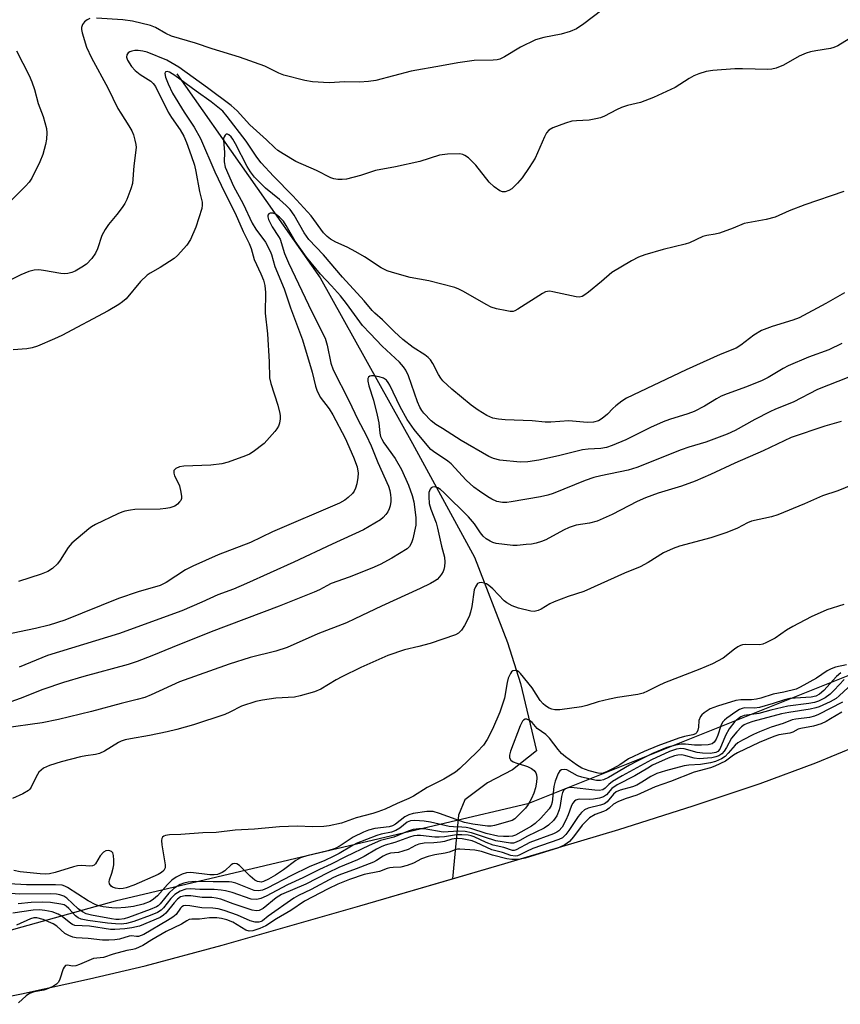
# Model space of a CAD drawing. Units: inches. Extents: x 1255761 to 1261761, y 473456 to 477456.
# Drawn here: x 1256412 to 1256622, y 474701 to 474953 of the extents above; entities that cross this region are included whole.
import ezdxf

# ---------------------------------------------------------------- set-up
doc = ezdxf.new("R2010")
doc.units = ezdxf.units.IN
doc.header["$MEASUREMENT"] = 0
for name, color, linetype in [('HYDRO-Single Line Stream', 4, 'Continuous'), ('HYDRO-Stream Poly Centerlines', 142, 'Continuous'), ('HYDRO-Water Body', 4, 'Continuous'), ('NTRL-Trees', 3, 'Continuous'), ('Undefined', 1, 'Continuous')]:
    doc.layers.add(name, color=color, linetype=linetype)

msp = doc.modelspace()

# ---------------------------------------------------------------- linework, layer by layer
at = {"layer": 'HYDRO-Single Line Stream'}
msp.add_lwpolyline([(1256452.36, 474939.62), (1256489.07, 474887.38), (1256512.65, 474845.01), (1256528.55, 474815.93), (1256537.03, 474794.07), (1256540.31, 474783.55), (1256544.38, 474766.39), (1256538.28, 474761.45), (1256531.91, 474758.16), (1256526.09, 474753.77), (1256524.42, 474749.9), (1256522.9, 474733.62)], dxfattribs=at)
at = {"layer": 'HYDRO-Stream Poly Centerlines'}
msp.add_lwpolyline([(1256399.43, 474701.47), (1256412.64, 474704.18), (1256430.01, 474707.97), (1256444.26, 474711.3), (1256463.98, 474716.59), (1256499.19, 474726.71), (1256522.9, 474733.62), (1256536.28, 474737.52), (1256565.51, 474746.24), (1256584.54, 474752.24), (1256601.65, 474758.02), (1256615.86, 474763.25), (1256626.66, 474767.73)], dxfattribs=at)
at = {"layer": 'HYDRO-Water Body'}
msp.add_polyline3d([(1256399.43, 474701.47, 0), (1256412.64, 474704.18, 0), (1256430.01, 474707.97, 0), (1256444.26, 474711.3, 0), (1256463.98, 474716.59, 0), (1256499.19, 474726.71, 0), (1256536.28, 474737.52, 0), (1256565.51, 474746.24, 0), (1256584.54, 474752.24, 0), (1256601.65, 474758.02, 0), (1256615.86, 474763.25, 0), (1256626.66, 474767.73, 0)], dxfattribs=at)
at = {"layer": 'NTRL-Trees'}
msp.add_polyline3d([(1257157.92, 474886.19, 0), (1256968.33, 474877.85, 0), (1256785.14, 474850.03, 0), (1256659.04, 474799.56, 0), (1256542.24, 474752.81, 0), (1256521.12, 474747.84, 0), (1256445.62, 474730.03, 0), (1256436.63, 474727.91, 0), (1256412.75, 474721.22, 0), (1256393.5, 474715.81, 0)], dxfattribs=at)
at = {"layer": 'Undefined'}
for points, elevation in [([(1256561.15, 474955.92), (1256556.49, 474952.39), (1256554.62, 474951.17), (1256553, 474950.49), (1256550.77, 474949.74), (1256546.33, 474948.91), (1256544.2, 474948.31), (1256540.29, 474946.41), (1256536.27, 474944.01), (1256535.03, 474943.4), (1256534.34, 474943.22), (1256533.29, 474943.11), (1256528.47, 474943), (1256524.33, 474942.47), (1256520.13, 474941.66), (1256512.31, 474940.3), (1256503.31, 474937.92), (1256501.4, 474937.63), (1256499.1, 474937.53), (1256495.34, 474937.54), (1256491.38, 474937.33), (1256487.09, 474937.58), (1256485.1, 474937.9), (1256479.75, 474939.25), (1256478.51, 474939.75), (1256474.88, 474941.56), (1256468.43, 474943.85), (1256461.42, 474946.05), (1256457.19, 474947.46), (1256450.99, 474949.27), (1256449.53, 474949.91), (1256446.95, 474951.47), (1256445.61, 474951.97), (1256441.08, 474953.07), (1256438.56, 474953.47), (1256431.86, 474953.88)], 84), ([(1256430.16, 474953.8), (1256429.42, 474953.45), (1256428.78, 474952.89), (1256428.26, 474952.24), (1256428.01, 474951.5), (1256428.03, 474950.97), (1256428.2, 474950.13), (1256429.28, 474946.47), (1256430.51, 474943.72), (1256434.76, 474936.01), (1256437.33, 474930.75), (1256438.02, 474929.56), (1256440.12, 474926.31), (1256440.85, 474925.03), (1256441.28, 474923.99), (1256441.67, 474922.65), (1256441.91, 474921.57), (1256441.98, 474920.76), (1256441.39, 474916.06), (1256441.04, 474911.58), (1256440.63, 474910.18), (1256439.58, 474907.44), (1256439.05, 474906.4), (1256438.41, 474905.45), (1256437.01, 474903.62), (1256434.86, 474901.02), (1256434.02, 474899.81), (1256433.21, 474898.23), (1256432.08, 474894.85), (1256431.61, 474893.76), (1256430.64, 474892.38), (1256429.3, 474890.92), (1256428.11, 474890.1), (1256426.34, 474889.09), (1256425.55, 474888.74), (1256424.47, 474888.5), (1256423.61, 474888.45), (1256422.72, 474888.52), (1256418.23, 474889.29), (1256417.08, 474889.42), (1256415.92, 474889.35), (1256414.51, 474889.05), (1256412.43, 474888.2), (1256406.41, 474885.23)], 84), ([(1256625.54, 474949.23), (1256621.53, 474946.75), (1256620.47, 474946.32), (1256619.64, 474946.09), (1256615.86, 474945.54), (1256614.51, 474945.25), (1256613.43, 474944.92), (1256611.59, 474944.11), (1256607.64, 474941.85), (1256605.74, 474941.06), (1256604.65, 474940.78), (1256603.61, 474940.71), (1256597.17, 474940.92), (1256595.14, 474940.91), (1256589.58, 474940.48), (1256587.87, 474940.2), (1256585.99, 474939.63), (1256584.68, 474939.12), (1256583.51, 474938.46), (1256579.87, 474936.14), (1256574.33, 474933.57), (1256571.02, 474932.28), (1256567.72, 474931.53), (1256566.2, 474931.04), (1256564.91, 474930.45), (1256561.84, 474928.82), (1256560.79, 474928.36), (1256559.64, 474928.07), (1256557.87, 474927.8), (1256554.62, 474927.62), (1256553.46, 474927.5), (1256551.81, 474927.01), (1256548.57, 474925.79), (1256547.61, 474925.24), (1256547.02, 474924.56), (1256546.48, 474923.52), (1256544.07, 474918.06), (1256542.56, 474915.64), (1256540.71, 474912.99), (1256539.57, 474911.63), (1256538.07, 474910.2), (1256537.38, 474909.73), (1256536.42, 474909.41), (1256535.73, 474909.42), (1256535.03, 474909.65), (1256533.59, 474910.66), (1256532.33, 474911.91), (1256528.87, 474916.27), (1256528.07, 474917.13), (1256526.99, 474918.09), (1256526.08, 474918.75), (1256525.59, 474918.99), (1256524.79, 474919.13), (1256521.63, 474919.03), (1256519.63, 474918.83), (1256514.53, 474917.16), (1256508.32, 474915.8), (1256503.2, 474914.85), (1256499.38, 474913.62), (1256495.78, 474912.65), (1256494.69, 474912.55), (1256493.62, 474912.58), (1256492.56, 474912.73), (1256491.78, 474912.98), (1256488.14, 474914.91), (1256482.83, 474917.18), (1256479.59, 474919.11), (1256478.23, 474920), (1256477.43, 474920.65), (1256475.36, 474922.73), (1256471.09, 474926.57), (1256467.79, 474930.11), (1256466.33, 474931.48), (1256460.27, 474936), (1256452.94, 474941.33), (1256449.85, 474943.09), (1256444.83, 474945.13), (1256443.68, 474945.43), (1256442.5, 474945.61), (1256441.65, 474945.58), (1256440.84, 474945.41), (1256440.34, 474945.23), (1256439.92, 474944.97), (1256439.55, 474944.47), (1256439.48, 474943.85), (1256439.74, 474943.16), (1256440.78, 474941.53), (1256441.76, 474940.44), (1256443.01, 474939.47), (1256445.76, 474937.71), (1256446.35, 474937.18), (1256446.96, 474936.37), (1256450.15, 474929.82), (1256451.01, 474928.45), (1256453.28, 474925.25), (1256454.16, 474923.66), (1256454.84, 474922.05), (1256456.09, 474918.69), (1256456.87, 474916.26), (1256457.29, 474914.62), (1256458.22, 474909.53), (1256458.83, 474906.77), (1256458.88, 474906), (1256458.75, 474905.15), (1256457.26, 474900.34), (1256455.86, 474897.19), (1256454.95, 474895.74), (1256452.58, 474893.13), (1256451.71, 474892.36), (1256450.55, 474891.56), (1256448.14, 474890.08), (1256445.54, 474888.64), (1256444.81, 474888.13), (1256443.12, 474886.45), (1256439.38, 474882.07), (1256438.49, 474881.24), (1256437.55, 474880.57), (1256434.78, 474878.94), (1256422.96, 474872.69), (1256421.09, 474871.8), (1256416.71, 474869.94), (1256415.37, 474869.51), (1256414.01, 474869.21), (1256410.5, 474868.97)], 82), ([(1256411.38, 474945.48), (1256414.61, 474939.2), (1256415.32, 474937.58), (1256415.97, 474935.6), (1256416.87, 474932.04), (1256418.2, 474928.69), (1256419.02, 474925.66), (1256419.15, 474924.55), (1256419.04, 474922.93), (1256418.77, 474921.54), (1256418.09, 474919.01), (1256417.35, 474917.11), (1256415.25, 474912.91), (1256414.56, 474911.87), (1256413.65, 474910.84), (1256407.65, 474904.93)], 86), ([(1256623.03, 474909.54), (1256613.08, 474906.13), (1256609.03, 474904.52), (1256605.5, 474902.94), (1256603.18, 474902.36), (1256597.6, 474901.3), (1256594.73, 474900.1), (1256591.24, 474898.85), (1256590.14, 474898.55), (1256587.99, 474898.23), (1256587.02, 474897.97), (1256583.56, 474896.41), (1256582.47, 474895.99), (1256576.84, 474894.66), (1256572.13, 474893.27), (1256570.5, 474892.7), (1256568.71, 474891.75), (1256563.72, 474888.79), (1256561.08, 474886.48), (1256557.73, 474883.71), (1256556.82, 474883.02), (1256556.11, 474882.62), (1256555.35, 474882.48), (1256554.54, 474882.55), (1256548.63, 474883.86), (1256547.79, 474883.97), (1256547.25, 474883.94), (1256546.72, 474883.79), (1256545.94, 474883.39), (1256539.63, 474879.35), (1256538.87, 474878.95), (1256538.43, 474878.83), (1256537.64, 474878.8), (1256536.79, 474878.93), (1256534.2, 474879.5), (1256532.8, 474879.92), (1256531.5, 474880.57), (1256525.72, 474883.93), (1256524.51, 474884.55), (1256523.49, 474884.97), (1256516.9, 474886.6), (1256512.06, 474887.52), (1256507.56, 474888.76), (1256506.18, 474889.22), (1256504.68, 474890), (1256500.4, 474892.8), (1256498.23, 474894.1), (1256496, 474895.27), (1256493.06, 474896.52), (1256491.69, 474897.32), (1256490.87, 474897.98), (1256489.93, 474898.95), (1256486.72, 474903.28), (1256482.11, 474908.42), (1256477.13, 474913.42), (1256473.97, 474916.82), (1256472.86, 474918.29), (1256470.16, 474922.42), (1256465.25, 474928.74), (1256464.12, 474930.04), (1256461.21, 474932.42), (1256457.3, 474935.17), (1256451.88, 474939.17), (1256450.5, 474940.01), (1256449.88, 474940.19), (1256449.54, 474940.16), (1256449.42, 474940.08), (1256449.31, 474939.74), (1256449.52, 474938.74), (1256450.2, 474937.06), (1256451.3, 474934.69), (1256454.24, 474929.78), (1256456.83, 474926.01), (1256458.41, 474923.07), (1256462.09, 474914.54), (1256464.59, 474909.33), (1256467.32, 474903.92), (1256469.4, 474899.23), (1256470.92, 474896.16), (1256471.38, 474894.95), (1256472.21, 474892.08), (1256473.91, 474888.44), (1256474.53, 474886.82), (1256474.87, 474885.41), (1256475.07, 474883.66), (1256474.97, 474878.37), (1256475.59, 474873.08), (1256476.05, 474865.94), (1256476.12, 474861.79), (1256476.41, 474860.39), (1256478.22, 474854.8), (1256478.78, 474852.66), (1256478.85, 474852.12), (1256478.82, 474851.31), (1256478.63, 474850.23), (1256478.39, 474849.45), (1256477.99, 474848.72), (1256477.47, 474848.04), (1256474.71, 474845.05), (1256471.89, 474842.89), (1256470.96, 474842.32), (1256469.95, 474841.83), (1256465.55, 474840.26), (1256463.89, 474839.83), (1256461.08, 474839.5), (1256454.2, 474839.24), (1256453.11, 474839.03), (1256452.13, 474838.58), (1256451.65, 474838.09), (1256451.58, 474837.44), (1256451.81, 474836.71), (1256452.73, 474834.96), (1256453.03, 474834.17), (1256453.44, 474832.51), (1256453.59, 474831.42), (1256453.57, 474830.91), (1256453.41, 474830.45), (1256453.11, 474830.04), (1256452.52, 474829.48), (1256451.85, 474829.01), (1256451.36, 474828.78), (1256450.59, 474828.54), (1256449.53, 474828.33), (1256448.09, 474828.22), (1256441.66, 474828.1), (1256440.51, 474827.97), (1256439.11, 474827.67), (1256438.28, 474827.43), (1256437.26, 474827.01), (1256431.58, 474824.24), (1256430.57, 474823.66), (1256429.84, 474823.14), (1256425.49, 474819.49), (1256424.56, 474818.37), (1256422.57, 474815.14), (1256421.89, 474814.2), (1256420.58, 474813.01), (1256419.35, 474812.22), (1256417.71, 474811.6), (1256411.88, 474809.68)], 80), ([(1256623.22, 474883.54), (1256618.46, 474880.81), (1256611.62, 474877.21), (1256610.01, 474876.57), (1256604.69, 474874.96), (1256601.97, 474873.95), (1256600.01, 474872.77), (1256596.73, 474870.17), (1256595.49, 474869.43), (1256591.42, 474867.77), (1256582.69, 474863.84), (1256567.44, 474856.62), (1256566.27, 474855.87), (1256564.74, 474854.68), (1256563.91, 474853.93), (1256562.56, 474852.49), (1256561.26, 474851.41), (1256560.31, 474850.85), (1256559.01, 474850.51), (1256557.36, 474850.4), (1256552.68, 474850.77), (1256548.12, 474850.48), (1256546.63, 474850.46), (1256543.28, 474850.77), (1256536.42, 474851.07), (1256534.67, 474851.23), (1256533.27, 474851.51), (1256531.69, 474852.15), (1256529.48, 474853.51), (1256527.69, 474854.83), (1256522.78, 474858.88), (1256520.44, 474861.08), (1256519.92, 474861.74), (1256519.33, 474862.67), (1256517.89, 474865.51), (1256517.28, 474866.4), (1256516.74, 474866.99), (1256515.87, 474867.66), (1256512.82, 474869.6), (1256510.21, 474871.61), (1256508.05, 474873.56), (1256505.02, 474876.66), (1256503.06, 474878.4), (1256502.39, 474879.09), (1256500.33, 474881.56), (1256494.79, 474887.62), (1256489.88, 474893.28), (1256486.15, 474897.26), (1256485, 474898.93), (1256482.44, 474903.46), (1256481.37, 474904.93), (1256480.37, 474905.95), (1256478.65, 474907.5), (1256475.08, 474910.38), (1256472.25, 474913.17), (1256471.27, 474914.52), (1256470.39, 474915.93), (1256467.41, 474921.68), (1256466.71, 474922.91), (1256466.27, 474923.47), (1256465.72, 474923.99), (1256465.37, 474924.18), (1256465.04, 474924.14), (1256464.75, 474923.89), (1256464.52, 474923.5), (1256464.36, 474923.04), (1256464.32, 474922.55), (1256464.55, 474919.61), (1256464.46, 474917.06), (1256464.76, 474915.75), (1256466.9, 474910.84), (1256469.35, 474906.31), (1256471.64, 474901.41), (1256472.62, 474899.86), (1256475.04, 474896.52), (1256476.31, 474894.23), (1256476.61, 474893.42), (1256477.48, 474890.29), (1256479.83, 474884.63), (1256481.48, 474879.73), (1256484.56, 474871.52), (1256487.01, 474863.3), (1256487.86, 474859.7), (1256488.19, 474858.7), (1256489.09, 474856.89), (1256491.36, 474853.88), (1256492.29, 474852.37), (1256495.45, 474846.34), (1256497.63, 474841.55), (1256498.51, 474839.03), (1256498.76, 474837.45), (1256498.69, 474836.34), (1256498.42, 474834.67), (1256498.13, 474833.58), (1256497.78, 474832.85), (1256497.31, 474832.18), (1256496.26, 474831.18), (1256495.35, 474830.5), (1256493.98, 474829.73), (1256476.85, 474822.38), (1256471.22, 474819.64), (1256462.98, 474816.48), (1256456.48, 474813.64), (1256454.64, 474812.7), (1256449.64, 474809.46), (1256448.12, 474808.69), (1256442.5, 474807.03), (1256437.48, 474805.36), (1256423.74, 474799.83), (1256419.69, 474798.52), (1256416.26, 474797.7), (1256408.46, 474796.06)], 78), ([(1256622.53, 474870.64), (1256619.25, 474868.94), (1256614.03, 474867.11), (1256608.84, 474864.89), (1256607.52, 474864.22), (1256603.71, 474861.93), (1256602.16, 474861.12), (1256598.15, 474859.48), (1256593.21, 474857.75), (1256591.69, 474857.09), (1256590.49, 474856.46), (1256587.45, 474854.58), (1256584.8, 474853.19), (1256583.17, 474852.59), (1256578.45, 474851.16), (1256576.8, 474850.53), (1256573.55, 474849.11), (1256567.32, 474845.95), (1256563.76, 474844.46), (1256562.36, 474843.99), (1256560.92, 474843.72), (1256557.61, 474843.59), (1256556.2, 474843.43), (1256550.05, 474841.83), (1256545.05, 474840.71), (1256542.23, 474840.33), (1256540.26, 474840.24), (1256535.07, 474840.78), (1256533.41, 474841.15), (1256532.21, 474841.71), (1256525.16, 474845.75), (1256520.36, 474848.89), (1256518.68, 474849.87), (1256517.44, 474850.84), (1256515.62, 474852.77), (1256515.1, 474853.45), (1256514.56, 474854.35), (1256514, 474855.69), (1256511.67, 474862.29), (1256510.99, 474863.75), (1256510.41, 474864.65), (1256509.33, 474865.84), (1256504.91, 474869.9), (1256501.89, 474873.17), (1256499.88, 474875.21), (1256495.77, 474880.84), (1256494.23, 474882.8), (1256491.98, 474885.39), (1256489.15, 474888.33), (1256485.55, 474892.66), (1256482.7, 474896.81), (1256480.39, 474900.84), (1256479.65, 474901.9), (1256478.66, 474902.92), (1256477.77, 474903.61), (1256477.03, 474903.98), (1256476.29, 474903.99), (1256475.89, 474903.8), (1256475.66, 474903.48), (1256475.64, 474903.06), (1256475.87, 474902.31), (1256476.82, 474900.47), (1256478.42, 474898.03), (1256478.8, 474897.33), (1256479.95, 474893.61), (1256480.92, 474891.28), (1256486.92, 474878.74), (1256490.31, 474871.93), (1256490.86, 474870.19), (1256491.83, 474865.53), (1256492.42, 474863.83), (1256496.37, 474855.99), (1256498.67, 474851.13), (1256500.83, 474847.15), (1256502.08, 474844.4), (1256503.82, 474840.12), (1256506.51, 474834.08), (1256506.85, 474832.98), (1256507.07, 474831.86), (1256507.17, 474831.02), (1256507.15, 474830.18), (1256506.96, 474829.07), (1256506.73, 474828.26), (1256506.36, 474827.53), (1256505.88, 474826.85), (1256505.15, 474826.03), (1256504.49, 474825.48), (1256500.16, 474822.93), (1256492.12, 474819.27), (1256482.35, 474814.62), (1256470.22, 474809.14), (1256466.86, 474807.76), (1256462.84, 474806.26), (1256458.81, 474804.38), (1256453.66, 474802.21), (1256448.74, 474800.36), (1256437.75, 474796.42), (1256419.31, 474790.75), (1256412.06, 474787.8)], 76), ([(1256624.38, 474861.98), (1256616.32, 474858.85), (1256610.06, 474855.62), (1256605.61, 474853.81), (1256604.09, 474853.12), (1256600.3, 474851.14), (1256595.28, 474848.34), (1256593.25, 474847.4), (1256587.79, 474845.37), (1256583.37, 474844.06), (1256581.42, 474843.39), (1256570.11, 474838.83), (1256567.89, 474838.22), (1256560.87, 474836.76), (1256559.08, 474836.28), (1256556.83, 474835.51), (1256548.7, 474832.23), (1256547.36, 474831.8), (1256545.47, 474831.33), (1256537.91, 474830.04), (1256536.81, 474829.92), (1256535.69, 474829.94), (1256534.3, 474830.2), (1256532.95, 474830.76), (1256531.95, 474831.35), (1256529.8, 474832.83), (1256528.4, 474833.87), (1256526.44, 474835.63), (1256522.56, 474839.8), (1256521.7, 474840.46), (1256518.05, 474842.94), (1256517.41, 474843.5), (1256516.41, 474844.61), (1256513.13, 474848.61), (1256511.32, 474851.16), (1256509.52, 474854.41), (1256506.91, 474859.91), (1256506.5, 474860.61), (1256506.01, 474861.23), (1256505.27, 474861.73), (1256504.17, 474862.07), (1256502.74, 474862.32), (1256502.2, 474862.34), (1256501.74, 474862.23), (1256501.45, 474862), (1256501.27, 474861.67), (1256501.26, 474860.92), (1256501.54, 474859.79), (1256502.69, 474856.14), (1256503.64, 474852.23), (1256504.05, 474850.26), (1256504.34, 474847.62), (1256504.53, 474846.81), (1256504.83, 474846.12), (1256505.37, 474845.22), (1256508.25, 474841.18), (1256509.84, 474838.35), (1256511.66, 474834.35), (1256512.57, 474831.7), (1256513.02, 474830.07), (1256513.52, 474826.09), (1256513.56, 474824.96), (1256513.5, 474824.14), (1256512.76, 474820.65), (1256512.44, 474819.56), (1256511.93, 474818.65), (1256511.31, 474818.08), (1256507.4, 474815.64), (1256504.39, 474814.04), (1256502.27, 474813.11), (1256496.45, 474810.81), (1256491.91, 474809.17), (1256490.74, 474808.61), (1256488.88, 474807.56), (1256487.5, 474806.92), (1256478.59, 474803.4), (1256461.16, 474796.81), (1256451.16, 474792.82), (1256446.02, 474790.63), (1256442.21, 474789.18), (1256439.97, 474788.46), (1256428.63, 474785.4), (1256423.36, 474783.87), (1256418.08, 474782.08), (1256412.33, 474779.76), (1256409.94, 474778.93)], 74), ([(1256622.37, 474850.62), (1256618.23, 474849.48), (1256609.55, 474846.51), (1256602.44, 474843.14), (1256595.2, 474839.95), (1256588.97, 474837.09), (1256585, 474835.39), (1256581.49, 474834.09), (1256575.53, 474832.32), (1256572.3, 474831.12), (1256570.21, 474830.15), (1256563.76, 474826.82), (1256559.94, 474825.1), (1256558.02, 474824.6), (1256554.57, 474824.11), (1256552.75, 474823.53), (1256551.3, 474822.86), (1256546.8, 474820.36), (1256545.72, 474819.91), (1256544.31, 474819.49), (1256543.17, 474819.27), (1256541.76, 474819.12), (1256539.48, 474818.93), (1256538.35, 474818.92), (1256534.1, 474819.45), (1256533.28, 474819.66), (1256532.53, 474820), (1256531.58, 474820.58), (1256530.74, 474821.29), (1256530.07, 474822.13), (1256528.53, 474824.42), (1256527.03, 474826.23), (1256520.71, 474832.46), (1256519.83, 474833.23), (1256519.14, 474833.68), (1256518.43, 474833.92), (1256517.82, 474833.85), (1256517.48, 474833.64), (1256517.23, 474833.35), (1256516.91, 474832.43), (1256516.83, 474831.33), (1256516.99, 474829.65), (1256517.39, 474828.16), (1256518.71, 474824.69), (1256519.12, 474823.34), (1256520.14, 474818.72), (1256520.86, 474815.94), (1256520.97, 474814.64), (1256520.88, 474813.56), (1256520.72, 474812.77), (1256520.53, 474812.26), (1256520.12, 474811.53), (1256519.61, 474810.85), (1256519.03, 474810.24), (1256518.32, 474809.75), (1256517.29, 474809.19), (1256514.66, 474807.89), (1256504.73, 474803.34), (1256497.97, 474800.1), (1256495.76, 474799.14), (1256488.45, 474796.26), (1256480.64, 474792.81), (1256477.76, 474791.86), (1256471.18, 474790.25), (1256465.79, 474788.55), (1256453.1, 474783.99), (1256445.86, 474780.67), (1256444.23, 474780.02), (1256442.26, 474779.46), (1256438.15, 474778.48), (1256430.51, 474776.39), (1256422.14, 474774.35), (1256417.91, 474773.5), (1256408.13, 474772.18)], 72), ([(1256625.26, 474834.43), (1256621.51, 474832.9), (1256617.59, 474831.63), (1256612.96, 474829.55), (1256606.17, 474826.77), (1256604.55, 474826.28), (1256599.47, 474825.14), (1256598.4, 474824.68), (1256595.83, 474823.31), (1256593.11, 474822.19), (1256589.04, 474820.88), (1256581.05, 474818.71), (1256579.38, 474818.13), (1256576.94, 474817.05), (1256572.99, 474814.54), (1256570.98, 474813.46), (1256566.95, 474811.78), (1256556.55, 474807.15), (1256552.54, 474805.87), (1256548.92, 474804.48), (1256547.86, 474803.96), (1256545.64, 474802.58), (1256544.87, 474802.23), (1256543.84, 474802.03), (1256542.98, 474802.1), (1256539.83, 474802.89), (1256538.16, 474803.49), (1256536.86, 474804.19), (1256536.16, 474804.71), (1256533.25, 474807.83), (1256532.26, 474808.68), (1256531.59, 474809.08), (1256531.06, 474809.27), (1256530.26, 474809.41), (1256529.76, 474809.37), (1256529.35, 474809.16), (1256529.04, 474808.79), (1256528.78, 474808.33), (1256528.48, 474807.54), (1256527.89, 474803.28), (1256527.57, 474801.83), (1256527.18, 474800.73), (1256525.98, 474798.43), (1256525.22, 474797.23), (1256524.44, 474796.47), (1256523.7, 474796.05), (1256517.19, 474793.85), (1256514.3, 474793.06), (1256510.68, 474792.24), (1256506.37, 474790.73), (1256499.45, 474787.64), (1256494.61, 474785.32), (1256493.12, 474784.52), (1256489.2, 474782.11), (1256487.6, 474781.45), (1256483.95, 474780.39), (1256482.53, 474780.07), (1256477.69, 474779.8), (1256474.29, 474779.32), (1256472.59, 474778.96), (1256468.92, 474777.75), (1256465.93, 474776.21), (1256464.7, 474775.68), (1256456.67, 474772.97), (1256452.4, 474771.78), (1256449.87, 474771.18), (1256445.36, 474770.28), (1256440.49, 474769.44), (1256439.17, 474769.14), (1256438.15, 474768.8), (1256437.42, 474768.46), (1256433.86, 474766.27), (1256432.57, 474765.64), (1256431.57, 474765.4), (1256429.13, 474765.1), (1256427.7, 474764.81), (1256422.78, 474763.54), (1256419.81, 474762.61), (1256418.3, 474761.88), (1256417.65, 474761.42), (1256417.09, 474760.86), (1256416.36, 474759.66), (1256415.09, 474757.03), (1256414.78, 474756.56), (1256414.4, 474756.17), (1256412.96, 474755.33), (1256410.36, 474754.17)], 70), ([(1256623.06, 474803.76), (1256618.68, 474802.43), (1256614.66, 474800.64), (1256610.05, 474798.18), (1256608.36, 474797.22), (1256605.45, 474795.21), (1256603.14, 474794.01), (1256602.35, 474793.68), (1256601.54, 474793.5), (1256597.95, 474793.59), (1256597.15, 474793.5), (1256596.65, 474793.35), (1256595.94, 474792.98), (1256595.05, 474792.37), (1256592.19, 474790.09), (1256589.43, 474788.58), (1256586.18, 474787.22), (1256577.16, 474783.72), (1256575.55, 474782.99), (1256572.81, 474781.58), (1256571.74, 474781.15), (1256570.32, 474780.78), (1256565.15, 474779.98), (1256563.12, 474779.59), (1256560.22, 474778.89), (1256557.26, 474777.91), (1256555.91, 474777.59), (1256550.42, 474776.86), (1256549.1, 474776.86), (1256548.36, 474777.03), (1256547.66, 474777.3), (1256546.75, 474777.84), (1256546.14, 474778.35), (1256545.39, 474779.27), (1256543.32, 474782.45), (1256540.3, 474786.14), (1256539.9, 474786.53), (1256539.46, 474786.81), (1256539.03, 474786.92), (1256538.38, 474786.82), (1256538.02, 474786.57), (1256537.74, 474786.17), (1256537.21, 474784.91), (1256536.93, 474783.84), (1256536.27, 474779.8), (1256535.06, 474776.26), (1256533.19, 474771.93), (1256531.82, 474769.29), (1256530.87, 474767.83), (1256529.2, 474766.07), (1256524.8, 474761.86), (1256523.65, 474760.9), (1256520.74, 474759.11), (1256516.4, 474756.96), (1256512.93, 474754.71), (1256511.79, 474754.16), (1256508.77, 474752.91), (1256505.67, 474751.45), (1256503.86, 474750.76), (1256502.54, 474750.33), (1256498.29, 474749.17), (1256494.48, 474747.8), (1256491.4, 474747.14), (1256489.96, 474746.99), (1256487.12, 474746.89), (1256483.27, 474747.03), (1256478.64, 474746.91), (1256472.29, 474746.3), (1256467.27, 474746.05), (1256462.42, 474745.47), (1256459.03, 474745.35), (1256453.45, 474744.93), (1256450.51, 474744.89), (1256449.45, 474744.71), (1256449.04, 474744.52), (1256448.72, 474744.26), (1256448.51, 474743.89), (1256448.45, 474743.4), (1256448.56, 474742.28), (1256449.39, 474737.18), (1256449.36, 474736.43), (1256449.05, 474735.76), (1256448.5, 474735.23), (1256447.62, 474734.69), (1256441.36, 474731.94), (1256439.46, 474731.27), (1256438.62, 474731.08), (1256437.78, 474731.03), (1256436.7, 474731.19), (1256435.96, 474731.45), (1256435.57, 474731.74), (1256435.19, 474732.34), (1256435.1, 474732.82), (1256435.16, 474733.35), (1256435.78, 474735.01), (1256436.13, 474736.35), (1256436.24, 474737.19), (1256436.26, 474738.37), (1256436.18, 474739.52), (1256435.97, 474740.25), (1256435.67, 474740.57), (1256434.99, 474740.81), (1256434.25, 474740.79), (1256433.62, 474740.45), (1256432.8, 474739.45), (1256431.57, 474737.44), (1256431.22, 474737.11), (1256430.81, 474736.89), (1256430.13, 474736.8), (1256428.09, 474736.96), (1256427.01, 474736.89), (1256425.91, 474736.62), (1256421.22, 474735.22), (1256419.82, 474734.89), (1256418.8, 474734.8), (1256417.38, 474734.84), (1256412.3, 474735.37), (1256410.66, 474735.68)], 68), ([(1256622.3, 474786.27), (1256621.18, 474785.35), (1256617.94, 474781.8), (1256616.8, 474780.86), (1256615.93, 474780.38), (1256614.67, 474780.12), (1256609.24, 474779.72), (1256607.85, 474779.4), (1256604.98, 474778.43), (1256601.46, 474777.42), (1256600.16, 474777.26), (1256597.75, 474777.32), (1256597.04, 474777.2), (1256596.33, 474776.94), (1256595.39, 474776.36), (1256593.12, 474774.71), (1256592.52, 474774.23), (1256592.01, 474773.68), (1256591.55, 474772.78), (1256590.81, 474770.4), (1256590.41, 474769.35), (1256589.89, 474768.56), (1256589.33, 474768.14), (1256588.32, 474767.88), (1256586.6, 474767.77), (1256584.81, 474767.82), (1256582.54, 474768.06), (1256581.4, 474768.08), (1256580.01, 474767.81), (1256577.81, 474767.16), (1256574.12, 474765.64), (1256570.17, 474763.74), (1256568.19, 474762.69), (1256562.87, 474759.49), (1256561.58, 474758.9), (1256560.82, 474758.75), (1256559.81, 474758.74), (1256557.78, 474759.14), (1256556.05, 474759.58), (1256554.92, 474759.97), (1256552.17, 474761.45), (1256551.48, 474761.6), (1256550.83, 474761.5), (1256550.42, 474761.21), (1256549.95, 474760.54), (1256549.18, 474758.61), (1256548.87, 474757.18), (1256548.4, 474753.19), (1256548.15, 474752.36), (1256547.66, 474751.53), (1256545.53, 474749.08), (1256544.05, 474747.71), (1256543.14, 474747.06), (1256539.03, 474744.74), (1256538.24, 474744.5), (1256537.38, 474744.39), (1256535.97, 474744.41), (1256534.5, 474744.54), (1256531.51, 474745.17), (1256527.59, 474746.46), (1256526.46, 474746.72), (1256525.32, 474746.85), (1256523.14, 474746.88), (1256522.05, 474746.97), (1256517.29, 474748.07), (1256515.67, 474748.35), (1256513.32, 474748.54), (1256512.19, 474748.45), (1256511.34, 474748.06), (1256509.41, 474746.56), (1256508.42, 474745.97), (1256507.34, 474745.56), (1256504.65, 474745.02), (1256503.55, 474744.71), (1256498.28, 474742.59), (1256497.04, 474741.95), (1256493.93, 474740.11), (1256492.38, 474739.29), (1256490.27, 474738.3), (1256486.22, 474736.65), (1256481.75, 474734.46), (1256475.5, 474731.23), (1256474.28, 474730.7), (1256473.27, 474730.5), (1256472.19, 474730.64), (1256467.47, 474732.47), (1256466.45, 474732.77), (1256465.79, 474732.86), (1256461.66, 474732.81), (1256457.11, 474732.91), (1256455.25, 474732.7), (1256454.21, 474732.45), (1256453.23, 474732.11), (1256452.57, 474731.75), (1256451.64, 474731.1), (1256450.37, 474729.96), (1256448.15, 474727.16), (1256447.65, 474726.72), (1256447.17, 474726.43), (1256445.59, 474725.75), (1256440.06, 474723.72), (1256438.89, 474723.37), (1256437.64, 474723.17), (1256436.78, 474723.2), (1256435.64, 474723.37), (1256430.57, 474724.27), (1256429.17, 474724.65), (1256428.22, 474725.13), (1256427.11, 474725.89), (1256424.23, 474728.68), (1256423.5, 474729.13), (1256422.44, 474729.51), (1256421.59, 474729.65), (1256420.14, 474729.72), (1256412.19, 474729.64), (1256408.61, 474729.91)], 64), ([(1256623.73, 474788.32), (1256620.9, 474787.73), (1256619.83, 474787.37), (1256618.83, 474786.81), (1256616.08, 474784.98), (1256611.92, 474782.64), (1256610.88, 474782.15), (1256607.7, 474781.35), (1256604.94, 474780.85), (1256601.78, 474779.8), (1256600.72, 474779.54), (1256599.43, 474779.4), (1256596.74, 474779.44), (1256595.46, 474779.27), (1256590.73, 474777.79), (1256588.87, 474777.08), (1256587.28, 474776.11), (1256586.71, 474775.58), (1256586.39, 474775.14), (1256586, 474774.13), (1256585.89, 474772.41), (1256585.74, 474771.65), (1256585.42, 474771.01), (1256585.07, 474770.73), (1256584.41, 474770.45), (1256582.26, 474770.04), (1256580.87, 474769.63), (1256575.46, 474767.62), (1256571.93, 474766.2), (1256567.97, 474764.28), (1256565.74, 474762.79), (1256564.01, 474761.81), (1256562.49, 474761.04), (1256561.46, 474760.64), (1256560.74, 474760.57), (1256560.18, 474760.64), (1256557.91, 474761.26), (1256556.06, 474761.9), (1256554.64, 474762.73), (1256551.84, 474764.81), (1256550.82, 474765.69), (1256549.93, 474766.68), (1256547.71, 474769.56), (1256546.77, 474770.54), (1256544.62, 474772.07), (1256543.27, 474773.58), (1256542.65, 474774.13), (1256541.98, 474774.45), (1256541.52, 474774.43), (1256541.1, 474774.23), (1256540.8, 474773.91), (1256540.23, 474772.78), (1256537.73, 474766.25), (1256537.51, 474765.22), (1256537.54, 474764.52), (1256537.83, 474763.96), (1256538.41, 474763.55), (1256539.39, 474763.16), (1256541.31, 474762.61), (1256542.13, 474762.3), (1256543.16, 474761.79), (1256543.83, 474761.31), (1256544.28, 474760.7), (1256544.43, 474760.23), (1256544.52, 474759.46), (1256544.46, 474758.36), (1256544.16, 474756.9), (1256543.73, 474755.48), (1256543.11, 474754.16), (1256542.26, 474752.65), (1256541.57, 474751.7), (1256539.93, 474749.96), (1256538.85, 474748.96), (1256538.19, 474748.54), (1256533.66, 474747.2), (1256532.86, 474747.08), (1256531.9, 474747.09), (1256528.17, 474747.58), (1256525.97, 474748.01), (1256519.58, 474750.33), (1256517.94, 474750.78), (1256517.21, 474750.84), (1256516.33, 474750.8), (1256512.88, 474750.3), (1256511.76, 474749.96), (1256510.7, 474749.45), (1256508.36, 474747.59), (1256507.58, 474747.16), (1256506.68, 474746.93), (1256503.07, 474746.47), (1256501.43, 474746.02), (1256500.11, 474745.52), (1256497.53, 474744.22), (1256494.22, 474742.03), (1256492.91, 474741.35), (1256491.01, 474740.78), (1256485.66, 474739.48), (1256484.07, 474738.94), (1256482.86, 474738.24), (1256479.65, 474735.89), (1256477.66, 474734.55), (1256475.85, 474733.49), (1256474.53, 474732.87), (1256473.93, 474732.75), (1256473.53, 474732.78), (1256473.05, 474732.92), (1256472.37, 474733.28), (1256471.11, 474734.3), (1256468.42, 474737.03), (1256467.77, 474737.47), (1256467.14, 474737.55), (1256466.74, 474737.43), (1256466.3, 474737.17), (1256464.63, 474735.67), (1256463.96, 474735.17), (1256462.76, 474734.71), (1256461.96, 474734.62), (1256460.86, 474734.65), (1256456, 474735.21), (1256454.86, 474735.12), (1256453.77, 474734.82), (1256452.24, 474734.02), (1256451.11, 474733.22), (1256449.97, 474732.12), (1256447.47, 474729.25), (1256446.45, 474728.38), (1256445.55, 474727.79), (1256443.75, 474727.09), (1256441.27, 474726.5), (1256439.27, 474726.22), (1256436.98, 474726.08), (1256435.73, 474726.15), (1256433.5, 474726.46), (1256432.41, 474726.68), (1256431.63, 474726.95), (1256429.67, 474727.98), (1256424.38, 474731.39), (1256423.71, 474731.72), (1256423.02, 474731.94), (1256421.35, 474732.09), (1256413.94, 474732.07), (1256409.45, 474732.27)], 66), ([(1256623.11, 474784.59), (1256620.6, 474781.84), (1256619.6, 474780.86), (1256618.3, 474779.9), (1256616.58, 474779.06), (1256615.52, 474778.73), (1256614.12, 474778.45), (1256608.72, 474777.78), (1256604.34, 474776.78), (1256601.31, 474775.92), (1256597.59, 474775.35), (1256596.67, 474775.02), (1256596.01, 474774.56), (1256595.21, 474773.83), (1256593.75, 474772.02), (1256592.77, 474770.26), (1256591.31, 474766.76), (1256590.78, 474766.14), (1256590.3, 474765.88), (1256588.97, 474765.68), (1256586.88, 474765.73), (1256585.54, 474765.95), (1256582.21, 474766.87), (1256581.34, 474766.94), (1256580.28, 474766.79), (1256578.45, 474766.15), (1256573.87, 474764.02), (1256566.37, 474759.98), (1256563.89, 474758.46), (1256562.97, 474757.73), (1256561.96, 474756.76), (1256561.36, 474756.4), (1256560.46, 474756.22), (1256559.31, 474756.24), (1256553.29, 474756.93), (1256552.52, 474756.87), (1256551.86, 474756.66), (1256551.38, 474756.27), (1256551.06, 474755.67), (1256550.82, 474754.62), (1256550.5, 474752.37), (1256550.23, 474751.27), (1256549.6, 474749.7), (1256548.8, 474748.52), (1256547.52, 474747.36), (1256546.35, 474746.53), (1256542.13, 474744.52), (1256540.18, 474743.4), (1256539.21, 474742.94), (1256538.52, 474742.75), (1256537.75, 474742.72), (1256534.05, 474743.33), (1256531.09, 474744.21), (1256527.81, 474745.39), (1256526.16, 474745.73), (1256524.46, 474745.83), (1256520.57, 474745.57), (1256515.69, 474746.38), (1256514.28, 474746.39), (1256512.89, 474746.23), (1256511.61, 474745.83), (1256507.89, 474744.26), (1256504.51, 474743.39), (1256501.62, 474742.16), (1256495.58, 474739.22), (1256491.9, 474737.32), (1256488.9, 474735.96), (1256484.59, 474733.83), (1256480.68, 474732.09), (1256475.25, 474729.15), (1256473.91, 474728.52), (1256472.82, 474728.31), (1256471.44, 474728.41), (1256466.56, 474730.07), (1256464.88, 474730.5), (1256463.76, 474730.69), (1256461.92, 474730.82), (1256458.28, 474730.86), (1256455.89, 474731.04), (1256454.67, 474730.94), (1256453.2, 474730.46), (1256451.84, 474729.55), (1256450.89, 474728.56), (1256448.99, 474726.14), (1256448.4, 474725.6), (1256447.42, 474724.99), (1256445.6, 474724.2), (1256441.35, 474722.64), (1256439.49, 474722.15), (1256438.14, 474722.01), (1256436.69, 474722.04), (1256434.61, 474722.25), (1256429.57, 474722.93), (1256427.92, 474723.27), (1256427.14, 474723.6), (1256426.45, 474724.09), (1256424.75, 474725.99), (1256424.04, 474726.63), (1256423.56, 474726.9), (1256422.74, 474727.14), (1256420.09, 474727.5), (1256418.03, 474727.61), (1256415.12, 474727.56), (1256411.77, 474727.23)], 62), ([(1256624.13, 474782.6), (1256621.89, 474780.41), (1256621.06, 474779.73), (1256619.59, 474778.91), (1256616.72, 474777.63), (1256615.9, 474777.35), (1256614.46, 474777.04), (1256608.99, 474776.17), (1256607.14, 474775.79), (1256599.77, 474773.83), (1256598.36, 474773.37), (1256597.6, 474772.98), (1256596.89, 474772.5), (1256595.64, 474771.25), (1256594.35, 474769.61), (1256593.06, 474767.2), (1256592.44, 474766.26), (1256591.86, 474765.6), (1256591.08, 474765.08), (1256590.29, 474764.78), (1256589.26, 474764.56), (1256586.02, 474764.33), (1256584.78, 474764.48), (1256582.64, 474765.1), (1256581.58, 474765.29), (1256580.57, 474765.25), (1256579.73, 474765.05), (1256578.09, 474764.43), (1256574.14, 474762.64), (1256572.88, 474761.94), (1256569.61, 474759.91), (1256565.05, 474757.66), (1256563.67, 474756.67), (1256562.3, 474755.1), (1256561.59, 474754.59), (1256560.5, 474754.25), (1256559.04, 474754.01), (1256557.87, 474753.92), (1256555.47, 474753.95), (1256555, 474753.9), (1256554.47, 474753.72), (1256554.11, 474753.43), (1256553.67, 474752.85), (1256553.32, 474752.1), (1256552.56, 474749.94), (1256551.93, 474748.6), (1256550.95, 474746.84), (1256550.12, 474745.84), (1256549.58, 474745.49), (1256548.74, 474745.11), (1256542.75, 474742.88), (1256539.23, 474740.99), (1256538.72, 474740.85), (1256538.25, 474740.87), (1256536.1, 474741.64), (1256533.35, 474742.21), (1256531.57, 474742.9), (1256528.47, 474744.34), (1256527.74, 474744.58), (1256526.95, 474744.73), (1256525.3, 474744.85), (1256523.91, 474744.84), (1256520.87, 474744.32), (1256519.55, 474744.21), (1256518.44, 474744.27), (1256514.74, 474744.69), (1256513.88, 474744.69), (1256513.04, 474744.59), (1256511.91, 474744.26), (1256508.16, 474742.87), (1256505.66, 474742.18), (1256504.69, 474741.81), (1256503.48, 474741.21), (1256500.31, 474739.32), (1256498.6, 474738.46), (1256493.8, 474736.49), (1256491.02, 474735.14), (1256485.36, 474732.2), (1256479.19, 474729.58), (1256477.82, 474728.75), (1256474.44, 474725.98), (1256473.45, 474725.47), (1256472.77, 474725.41), (1256471.68, 474725.61), (1256466.81, 474727.21), (1256463.61, 474728.37), (1256462.47, 474728.68), (1256461.34, 474728.81), (1256458.85, 474728.83), (1256455.94, 474729.25), (1256454.56, 474729.27), (1256453.36, 474728.94), (1256452.54, 474728.4), (1256451.69, 474727.48), (1256449.6, 474724.81), (1256449.01, 474724.25), (1256448.16, 474723.69), (1256442.85, 474721.44), (1256440.88, 474721.01), (1256439.06, 474720.79), (1256436.53, 474720.62), (1256435.44, 474720.64), (1256430.01, 474721.44), (1256426.25, 474721.67), (1256425.73, 474721.86), (1256425.26, 474722.14), (1256423.02, 474723.94), (1256422.06, 474724.54), (1256420.51, 474725.16), (1256418.61, 474725.52), (1256417.24, 474725.63), (1256415.59, 474725.57), (1256410.4, 474724.83)], 60), ([(1256622.7, 474778.79), (1256616.61, 474775.64), (1256615.56, 474775.26), (1256614.24, 474774.92), (1256610.79, 474774.48), (1256609.88, 474774.28), (1256607.55, 474773.34), (1256604.47, 474772.4), (1256601.49, 474771.22), (1256599.98, 474770.52), (1256597.14, 474769.08), (1256595.91, 474768.36), (1256595.22, 474767.76), (1256593.5, 474765.74), (1256592.69, 474764.92), (1256591.73, 474764.27), (1256590.23, 474763.61), (1256588.97, 474763.27), (1256586.35, 474762.89), (1256583.37, 474762.66), (1256582.22, 474762.47), (1256577.39, 474761.26), (1256575.18, 474760.55), (1256573.67, 474759.77), (1256571.4, 474758.3), (1256570.13, 474757.59), (1256568.98, 474757.16), (1256565.81, 474756.27), (1256564.77, 474755.82), (1256564.11, 474755.29), (1256562.54, 474753.32), (1256561.83, 474752.82), (1256560.78, 474752.42), (1256557.65, 474751.64), (1256556.71, 474751.21), (1256555.96, 474750.57), (1256555.07, 474749.54), (1256552.73, 474745.97), (1256551.96, 474744.94), (1256551.05, 474744.1), (1256550.16, 474743.62), (1256543.52, 474741.31), (1256541.85, 474740.58), (1256540.14, 474739.69), (1256539.58, 474739.5), (1256539, 474739.42), (1256537.85, 474739.54), (1256535.72, 474740.36), (1256533.03, 474740.99), (1256531.67, 474741.57), (1256528.94, 474742.92), (1256527.97, 474743.31), (1256525.36, 474743.79), (1256524.22, 474743.88), (1256523.38, 474743.86), (1256522.75, 474743.75), (1256520.89, 474743.17), (1256519.82, 474742.96), (1256518.18, 474742.77), (1256515.71, 474742.69), (1256514.3, 474742.46), (1256513.45, 474742.15), (1256511.55, 474741.13), (1256510.22, 474740.63), (1256509.12, 474740.35), (1256507.04, 474740.12), (1256506.01, 474739.84), (1256505.17, 474739.41), (1256503.48, 474738.31), (1256502.67, 474737.87), (1256498.24, 474736.11), (1256493.87, 474734.55), (1256492.46, 474733.96), (1256486.78, 474730.88), (1256483.54, 474729.32), (1256482.35, 474728.67), (1256475.76, 474724.06), (1256474.28, 474722.88), (1256473.94, 474722.69), (1256473.4, 474722.53), (1256472.47, 474722.53), (1256471.18, 474722.8), (1256467.92, 474724.26), (1256464.48, 474725.45), (1256462.92, 474725.91), (1256461.64, 474726.1), (1256458.76, 474726.19), (1256455.67, 474726.69), (1256454.59, 474726.78), (1256454.1, 474726.69), (1256453.68, 474726.45), (1256453.33, 474726.08), (1256452.18, 474724.5), (1256451.34, 474723.77), (1256449.97, 474722.89), (1256443.9, 474719.38), (1256442.56, 474718.86), (1256442.06, 474718.81), (1256440.75, 474718.96), (1256440.18, 474718.92), (1256437.68, 474718.17), (1256436.54, 474717.98), (1256434.95, 474717.86), (1256433.33, 474717.87), (1256429.72, 474718.31), (1256426.59, 474718.53), (1256425.78, 474718.68), (1256424.73, 474719.07), (1256423.76, 474719.63), (1256421.65, 474721.48), (1256420.75, 474722.08), (1256418.15, 474723.16), (1256416.6, 474723.58), (1256415.83, 474723.57), (1256414.92, 474723.34), (1256411.39, 474721.69)], 58), ([(1256622.53, 474776.27), (1256619.63, 474774.5), (1256618.5, 474773.86), (1256617.28, 474773.28), (1256615.34, 474772.68), (1256612.02, 474772.09), (1256611.4, 474771.86), (1256610, 474771.13), (1256609.25, 474770.87), (1256606.42, 474770.41), (1256605.16, 474770), (1256601.43, 474768.51), (1256595.83, 474765.86), (1256594.79, 474765.26), (1256592.79, 474763.74), (1256590.06, 474762.45), (1256588.91, 474762.03), (1256584.74, 474760.87), (1256578.68, 474758.49), (1256574.81, 474757.1), (1256570.12, 474755.04), (1256567.08, 474754.06), (1256565.27, 474753.31), (1256564.14, 474752.68), (1256562.99, 474751.68), (1256562.29, 474751.19), (1256561.57, 474750.83), (1256559.4, 474750.03), (1256558.01, 474749.16), (1256556.93, 474748.2), (1256556.11, 474747.34), (1256553.88, 474744.32), (1256552.86, 474743.15), (1256551.69, 474742.25), (1256550.01, 474741.49), (1256543.95, 474739.65), (1256541.53, 474738.84), (1256539.78, 474738.55), (1256538.11, 474738.55), (1256536.81, 474738.73), (1256533.12, 474739.63), (1256530.35, 474740.59), (1256528.63, 474740.95), (1256524.79, 474741.21), (1256524.22, 474741.19), (1256523.57, 474741.05), (1256522.1, 474740.45), (1256521.03, 474740.12), (1256518.37, 474739.69), (1256516.72, 474739.27), (1256514.99, 474738.73), (1256512.97, 474737.6), (1256511.35, 474737), (1256509.7, 474736.59), (1256507.77, 474736.51), (1256506.91, 474736.39), (1256506.22, 474736.21), (1256504.21, 474735.47), (1256500.34, 474734.66), (1256496.54, 474733.39), (1256493.59, 474732.22), (1256491.12, 474731.07), (1256485.05, 474727.85), (1256481.56, 474725.51), (1256477.9, 474723.31), (1256475.13, 474721.52), (1256473.6, 474720.84), (1256471.86, 474720.32), (1256470.9, 474720.23), (1256470.07, 474720.44), (1256466.73, 474722.5), (1256465.21, 474723.1), (1256463.81, 474723.46), (1256462.63, 474723.57), (1256460.78, 474723.58), (1256458.17, 474723.29), (1256456.25, 474723.26), (1256455.57, 474723.15), (1256454.92, 474722.86), (1256453.54, 474721.96), (1256449.66, 474720.1), (1256446, 474717.99), (1256443.69, 474716.55), (1256441.84, 474715.69), (1256441.13, 474715.46), (1256439.57, 474715.22), (1256436.11, 474714.34), (1256433.6, 474713.45), (1256431.1, 474713.17), (1256427.51, 474711.68), (1256426.51, 474711.35), (1256425.8, 474711.27), (1256424.35, 474711.48), (1256423.91, 474711.39), (1256423.52, 474711.02), (1256423.29, 474710.58), (1256422.42, 474707.92), (1256422.07, 474707.18), (1256421.58, 474706.62), (1256420.81, 474706.14), (1256419.54, 474705.54), (1256418.37, 474705.09), (1256415.85, 474704.64), (1256414.68, 474704.21), (1256413.82, 474703.66), (1256411.91, 474701.89)], 56)]:
    msp.add_lwpolyline(points, dxfattribs=dict(at, elevation=elevation))

doc.saveas('drawing.dxf')
